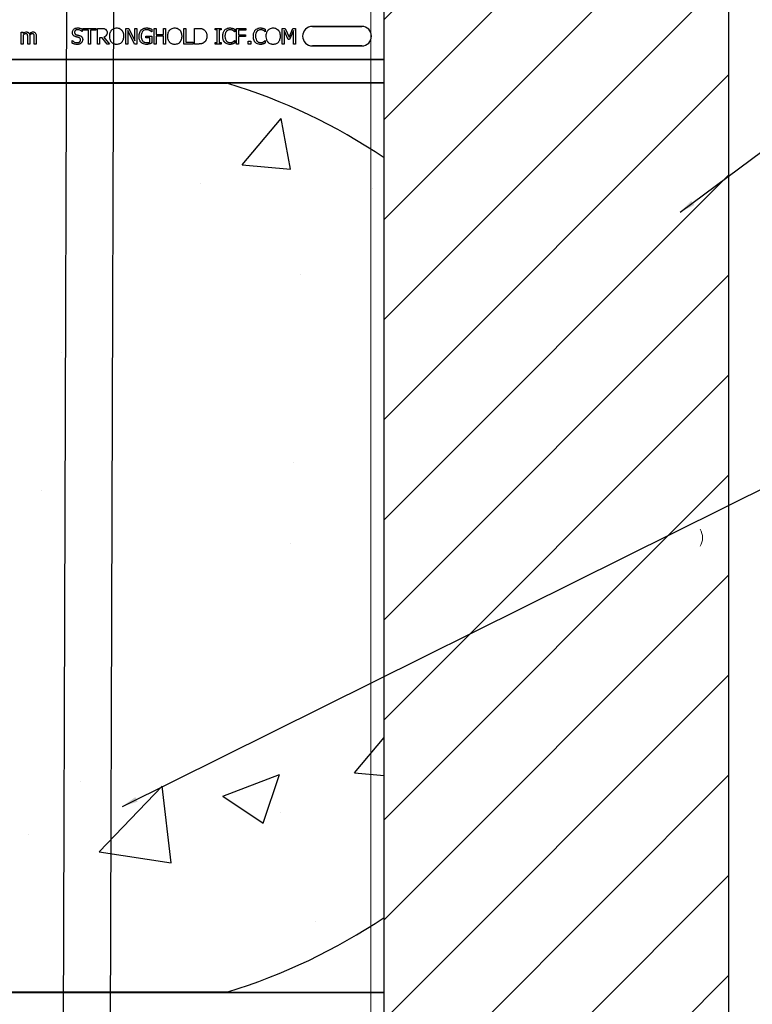
# Model space of a CAD drawing. Units: inches. Extents: x -16 to 183, y -8 to 105.
# Drawn here: x 36 to 41, y 38 to 46 of the extents above; entities that cross this region are included whole.
import ezdxf

# ---------------------------------------------------------------- set-up
doc = ezdxf.new("R2010")
doc.units = ezdxf.units.IN
doc.header["$MEASUREMENT"] = 0
doc.layers.add('FORM', color=7, linetype='Continuous')
doc.layers.add('Notes', color=7, linetype='Continuous')
doc.layers.add('Visible Edges(ANSI)', color=7, linetype='Continuous', lineweight=18)
doc.styles.add('Fox Blocks', font='arial.ttf', dxfattribs={"height": 0.09375})
doc.dimstyles.new('Fox Blocks', dxfattribs={"dimscale": 4, "dimtxt": 0.09375, "dimasz": 0.0625, "dimexe": 0.09375, "dimexo": 0.125, "dimgap": 0.03125, "dimtad": 1, "dimdec": 4, "dimzin": 3, "dimdsep": 46, "dimlunit": 4, "dimtxsty": 'Fox Blocks', "dimblk1": 'ARCHTICK', "dimblk2": 'ARCHTICK', "dimsah": 1, "dimcen": 0.125, "dimclrd": 256, "dimclre": 256, "dimclrt": 7, "dimazin": 0, "dimtfac": 1, "dimtdec": 4, "dimtix": 1, "dimtmove": 1, "dimatfit": 3, "dimfxl": 1, "dimtolj": 1, "dimtzin": 3, "dimarcsym": 0})

# ---------------------------------------------------------------- blocks, each defined once
blk = doc.blocks.new('_ARCHTICK')
at = {"color": 0, "linetype": 'ByBlock', "const_width": 0.15}
blk.add_lwpolyline([(-0.5, -0.5), (0.5, 0.5)], dxfattribs=at)
blk = doc.blocks.new('6infixed')
h = blk.add_hatch()
h.set_pattern_fill('ANSI31', color=256, scale=4.5112)
h.paths.add_polyline_path([(-11.0842, 3.6578), (-8.3342, 3.6578), (-8.3342, -11.6235), (-11.0842, -11.6235)])
h = blk.add_hatch()
h.set_pattern_fill('AR-CONC', color=256, scale=0.64445)
h.paths.add_polyline_path([(-17.0842, -0.3717), (-11.0842, -0.3717), (-11.0842, -7.6253), (-17.0842, -7.6253)])
for p, q in [((-11.0842, -11.9985), (-11.0842, 4.0015)), ((-8.3342, -11.9985), (-8.3342, 4.0015))]:
    blk.add_line(p, q)
at = {"color": 0}
for p, q in [((-13.9782, -0.0625), (-13.9782, 0.0309)), ((-13.9782, 0.0309), (-13.9624, 0.0309)), ((-13.9624, 0.0309), (-13.9624, 0.0211)), ((-13.9624, 0.0078), (-13.9624, -0.0625)), ((-13.4925, 0.0372), (-13.4937, 0.0372)), ((-13.4925, 0.0575), (-13.4925, 0.0372)), ((-13.4861, 0.0483), (-13.4861, 0.0625)), ((-13.4861, 0.0625), (-13.3817, 0.0625)), ((-13.4418, 0.0483), (-13.4861, 0.0483)), ((-13.4418, -0.0625), (-13.4418, 0.0483)), ((-13.426, 0.0483), (-13.426, -0.0625)), ((-13.3817, 0.0483), (-13.426, 0.0483)), ((-13.3817, 0.0625), (-13.3817, 0.0483)), ((-13.3706, -0.0625), (-13.3706, 0.0625)), ((-13.3706, 0.0625), (-13.3387, 0.0625)), ((-13.1444, -0.0625), (-13.1444, 0.0625)), ((-13.1444, 0.0625), (-13.1207, 0.0625)), ((-13.0746, -0.0625), (-13.1285, 0.0453)), ((-13.1285, 0.0453), (-13.1285, -0.0625)), ((-13.1207, 0.0625), (-13.0716, -0.0365)), ((-13.0716, 0.0625), (-13.0558, 0.0625)), ((-13.0716, -0.0365), (-13.0716, 0.0625)), ((-13.0558, 0.0625), (-13.0558, -0.0625)), ((-12.983, -0.0134), (-12.983, 0.0008)), ((-12.983, 0.0008), (-12.9371, 0.0008)), ((-12.9371, 0.0356), (-12.9385, 0.0356)), ((-12.9371, 0.0552), (-12.9371, 0.0356)), ((-12.9371, 0.0008), (-12.9371, -0.0547)), ((-12.9165, -0.0625), (-12.9165, 0.0625)), ((-12.9165, 0.0625), (-12.9007, 0.0625)), ((-12.9007, 0.0625), (-12.9007, 0.0134)), ((-12.9007, 0.0134), (-12.8421, 0.0134)), ((-12.8421, 0.0625), (-12.8263, 0.0625)), ((-12.8421, 0.0134), (-12.8421, 0.0625)), ((-12.8263, 0.0625), (-12.8263, -0.0625)), ((-12.6808, -0.0625), (-12.6808, 0.0625)), ((-12.6808, 0.0625), (-12.6649, 0.0625)), ((-12.6649, 0.0625), (-12.6649, -0.0483)), ((-12.5953, -0.0625), (-12.5953, 0.0625)), ((-12.5953, 0.0625), (-12.567, 0.0625)), ((-12.4308, 0.0498), (-12.4308, 0.0625)), ((-12.4308, 0.0625), (-12.3833, 0.0625)), ((-12.4149, 0.0498), (-12.4308, 0.0498)), ((-12.4149, -0.0498), (-12.4149, 0.0498)), ((-12.3833, 0.0498), (-12.3991, 0.0498)), ((-12.3991, 0.0498), (-12.3991, -0.0498)), ((-12.3833, 0.0625), (-12.3833, 0.0498)), ((-12.2757, 0.0356), (-12.277, 0.0356)), ((-12.2757, 0.0553), (-12.2757, 0.0356)), ((-12.2599, 0.0625), (-12.1855, 0.0625)), ((-12.2599, -0.0625), (-12.2599, 0.0625)), ((-12.1855, 0.0483), (-12.244, 0.0483)), ((-12.244, 0.0483), (-12.244, 0.0119)), ((-12.244, 0.0119), (-12.1887, 0.0119)), ((-12.1887, 0.0119), (-12.1887, -0.0024)), ((-12.1855, 0.0625), (-12.1855, 0.0483)), ((-12.032, 0.0356), (-12.0334, 0.0356)), ((-12.032, 0.0553), (-12.032, 0.0356)), ((-11.8959, -0.0625), (-11.8959, 0.0625)), ((-11.8959, 0.0625), (-11.8731, 0.0625)), ((-11.8481, -0.0277), (-11.8801, 0.0453)), ((-11.8801, 0.0453), (-11.8801, -0.0625)), ((-11.8731, 0.0625), (-11.8421, -0.0068)), ((-11.8421, -0.0068), (-11.8122, 0.0625)), ((-11.8058, 0.0453), (-11.8381, -0.0277)), ((-11.8122, 0.0625), (-11.7899, 0.0625)), ((-11.8058, -0.0625), (-11.8058, 0.0453)), ((-11.7899, 0.0625), (-11.7899, -0.0625)), ((-11.6561, 0.0779), (-11.2624, 0.0779)), ((-11.2624, 0.0779), (-11.6561, 0.0779)), ((-11.6561, 0.0779), (-11.2624, 0.0779)), ((-13.9624, -0.0625), (-13.9782, -0.0625)), ((-13.926, -0.0625), (-13.926, -0.0076)), ((-13.9102, -0.0625), (-13.926, -0.0625)), ((-13.9102, -0.0005), (-13.9102, -0.0625)), ((-13.8738, -0.0625), (-13.8738, -0.0076)), ((-13.858, -0.0625), (-13.8738, -0.0625)), ((-13.858, -0.0007), (-13.858, -0.0625)), ((-13.5716, -0.0561), (-13.5716, -0.0356)), ((-13.5716, -0.0356), (-13.5704, -0.0356)), ((-13.426, -0.0625), (-13.4418, -0.0625)), ((-13.3548, -0.0625), (-13.3706, -0.0625)), ((-13.3322, -0.0134), (-13.3548, -0.0134)), ((-13.3548, -0.0134), (-13.3548, -0.0625)), ((-13.2928, -0.0625), (-13.3322, -0.0134)), ((-13.3185, -0.0088), (-13.2741, -0.0625)), ((-13.2741, -0.0625), (-13.2928, -0.0625)), ((-13.1285, -0.0625), (-13.1444, -0.0625)), ((-13.0558, -0.0625), (-13.0746, -0.0625)), ((-12.9529, -0.0134), (-12.983, -0.0134)), ((-12.9529, -0.0472), (-12.9529, -0.0134)), ((-12.9007, -0.0625), (-12.9165, -0.0625)), ((-12.8421, -0.0008), (-12.9007, -0.0008)), ((-12.9007, -0.0008), (-12.9007, -0.0625)), ((-12.8421, -0.0625), (-12.8421, -0.0008)), ((-12.8263, -0.0625), (-12.8421, -0.0625)), ((-12.608, -0.0625), (-12.6808, -0.0625)), ((-12.6649, -0.0483), (-12.608, -0.0483)), ((-12.608, -0.0483), (-12.608, -0.0625)), ((-12.5667, -0.0625), (-12.5953, -0.0625)), ((-12.4308, -0.0625), (-12.4308, -0.0498)), ((-12.4308, -0.0498), (-12.4149, -0.0498)), ((-12.3833, -0.0625), (-12.4308, -0.0625)), ((-12.3991, -0.0498), (-12.3833, -0.0498)), ((-12.3833, -0.0498), (-12.3833, -0.0625)), ((-12.277, -0.0356), (-12.2757, -0.0356)), ((-12.2757, -0.0356), (-12.2757, -0.0551)), ((-12.244, -0.0625), (-12.2599, -0.0625)), ((-12.1887, -0.0024), (-12.244, -0.0024)), ((-12.244, -0.0024), (-12.244, -0.0625)), ((-12.1681, -0.0388), (-12.1475, -0.0388)), ((-12.1681, -0.0625), (-12.1681, -0.0388)), ((-12.1475, -0.0625), (-12.1681, -0.0625)), ((-12.1475, -0.0388), (-12.1475, -0.0625)), ((-12.0333, -0.0356), (-12.032, -0.0356)), ((-12.032, -0.0356), (-12.032, -0.0551)), ((-11.8801, -0.0625), (-11.8959, -0.0625)), ((-11.8381, -0.0277), (-11.8481, -0.0277)), ((-11.7899, -0.0625), (-11.8058, -0.0625)), ((-11.2624, -0.0779), (-11.6561, -0.0779)), ((-11.6561, -0.0779), (-11.2624, -0.0779)), ((-11.2624, -0.0779), (-11.6561, -0.0779)), ((-17.0842, -0.1848), (-11.0842, -0.1848)), ((-11.0842, -0.1848), (-17.0842, -0.1848)), ((-12.3389, -0.372), (-15.8296, -0.372)), ((-15.8296, -0.372), (-12.3389, -0.372)), ((-15.8296, -0.375), (-12.3389, -0.375)), ((-15.8296, -0.375), (-12.3389, -0.375)), ((-11.0842, -0.3717), (-12.2892, -0.3717)), ((-12.2892, -0.3717), (-11.0842, -0.3717)), ((-15.8296, -7.619), (-12.3389, -7.619)), ((-15.8296, -7.619), (-12.3389, -7.619)), ((-12.3389, -7.622), (-15.8296, -7.622)), ((-15.8296, -7.622), (-12.3389, -7.622)), ((-11.0842, -7.6222), (-12.2892, -7.6222)), ((-12.2892, -7.6222), (-11.0842, -7.6222))]:
    blk.add_line(p, q, dxfattribs=at)
for points in [[(-13.9624, 0.0211, -0.007397), (-13.9598, 0.0236, -0.044595), (-13.9519, 0.0297, -0.133867), (-13.939, 0.0339, -0.004974), (-13.9372, 0.034)], [(-13.9413, 0.0198, 0.010063), (-13.9429, 0.0197, 0.050579), (-13.9456, 0.0192, 0.065062), (-13.9509, 0.017, 0.056262), (-13.9602, 0.01, 0.004206), (-13.9613, 0.0089, 0.002337), (-13.9624, 0.0078)], [(-13.9285, 0.0132, 0.005799), (-13.929, 0.014, 0.148891), (-13.9332, 0.0181, 0.06716), (-13.9363, 0.0193, 0.025119), (-13.938, 0.0196, 0.017363), (-13.9394, 0.0197, 0.006621), (-13.9404, 0.0198, 0.003677), (-13.9413, 0.0198)], [(-13.9372, 0.034, -0.005241), (-13.9353, 0.034, -0.056097), (-13.9295, 0.0331, -0.1018), (-13.9208, 0.0289, -0.066942), (-13.9171, 0.0251, -0.055431), (-13.9143, 0.0206, -0.009078), (-13.9135, 0.0188, -0.002267), (-13.9132, 0.0179)], [(-13.926, -0.0076, 0.002458), (-13.9261, -0.0037, 0.003931), (-13.9261, -0.0011, 0.018073), (-13.9265, 0.0049, 0.01017), (-13.9269, 0.0075, 0.060465), (-13.928, 0.0119, 0.006407), (-13.9285, 0.0132)], [(-13.9132, 0.0179, -0.006963), (-13.9103, 0.021, -0.031185), (-13.9041, 0.0266, -0.03702), (-13.899, 0.0302, -0.09764), (-13.8892, 0.0337, -0.020104), (-13.8871, 0.0339, -0.006693), (-13.885, 0.034)], [(-13.8891, 0.0198, 0.010401), (-13.8907, 0.0197, 0.042692), (-13.893, 0.0193, 0.009528), (-13.8938, 0.0191, 0.05127), (-13.8982, 0.0173, 0.01872), (-13.9002, 0.0161, 0.030414), (-13.9053, 0.0124, 0.018502), (-13.9083, 0.0098, 0.005142), (-13.9105, 0.0076)], [(-13.9105, 0.0076, -0.00309), (-13.9104, 0.0055, -0.001146), (-13.9103, 0.003, -0.004417), (-13.9102, 0.002, -0.004855), (-13.9102, 0.001, -0.003033), (-13.9102, -0.0005)], [(-13.8763, 0.0132, 0.00747), (-13.8768, 0.014, 0.062009), (-13.8782, 0.0159, 0.044993), (-13.8796, 0.0173, 0.08838), (-13.8832, 0.0191, 0.028435), (-13.8848, 0.0194, 0.025479), (-13.8867, 0.0197, 0.008765), (-13.8877, 0.0197, 0.005474), (-13.8891, 0.0198)], [(-13.885, 0.034, -0.006724), (-13.883, 0.0339, -0.066473), (-13.8757, 0.0326, -0.064442), (-13.8702, 0.0301, -0.038129), (-13.8681, 0.0284, -0.014423), (-13.8671, 0.0275, -0.009225), (-13.8657, 0.026)], [(-13.8738, -0.0076, 0.002458), (-13.8739, -0.0037, 0.003931), (-13.8739, -0.0011, 0.018073), (-13.8743, 0.0049, 0.01017), (-13.8747, 0.0075, 0.060465), (-13.8758, 0.0119, 0.006407), (-13.8763, 0.0132)], [(-13.8657, 0.026, -0.010252), (-13.8643, 0.0243, -0.035098), (-13.8627, 0.0217, -0.062648), (-13.8594, 0.0134, -0.026689), (-13.8586, 0.0091, -0.02747), (-13.858, 0.0029, -0.004073), (-13.858, 0.0011, -0.002262), (-13.858, -0.0007)], [(-13.57, 0.0294, -0.010512), (-13.5699, 0.0323, -0.183838), (-13.5602, 0.0536, -0.140563), (-13.5412, 0.0643, -0.046114), (-13.5327, 0.0655, -0.008345), (-13.5289, 0.0657)], [(-13.562, 0.0065, -0.004651), (-13.563, 0.0077, -0.038109), (-13.5653, 0.0108, -0.060477), (-13.5684, 0.0179, -0.025651), (-13.5692, 0.0209, -0.02291), (-13.5698, 0.0247, -0.016397), (-13.5699, 0.0271, -0.006346), (-13.57, 0.0294)], [(-13.5418, -0.0047, -0.005726), (-13.5446, -0.0039, -0.038673), (-13.5521, -0.0009, -0.059303), (-13.5589, 0.0034, -0.025343), (-13.561, 0.0054, -0.00596), (-13.562, 0.0065)], [(-13.5275, 0.0514, 0.008887), (-13.5298, 0.0514, 0.018545), (-13.532, 0.0512, 0.012154), (-13.5342, 0.0509, 0.02886), (-13.537, 0.0502, 0.016569), (-13.5391, 0.0496, 0.03203), (-13.5417, 0.0484, 0.075528), (-13.5472, 0.0445, 0.049057), (-13.5497, 0.0415, 0.035368), (-13.5508, 0.0395, 0.024519), (-13.5515, 0.038, 0.028577), (-13.552, 0.0364, 0.015132), (-13.5523, 0.0347, 0.036438), (-13.5526, 0.0325, 0.008963), (-13.5526, 0.0313)], [(-13.5526, 0.0313, 0.004562), (-13.5525, 0.0296, 0.023963), (-13.5523, 0.0271, 0.098857), (-13.5499, 0.0202, 0.071672), (-13.5472, 0.0169, 0.091224), (-13.5407, 0.0127, 0.010898), (-13.5395, 0.0122, 0.007581), (-13.5379, 0.0116, 0.001894), (-13.5371, 0.0114)], [(-13.5371, 0.0114, 0.000239), (-13.5324, 0.0101, 0.004744), (-13.5292, 0.0093, 0.000976), (-13.5214, 0.0073, -0.004026), (-13.5182, 0.0065, -0.00334), (-13.5151, 0.0057, -0.00549), (-13.512, 0.0047)], [(-13.5289, 0.0657, -0.005375), (-13.5253, 0.0656, -0.020304), (-13.5195, 0.0652, -0.016399), (-13.5136, 0.0644, -0.025934), (-13.5056, 0.0625, -0.01787), (-13.5, 0.0607, -0.023467), (-13.4946, 0.0585, -0.004507), (-13.4925, 0.0575)], [(-13.4937, 0.0372, 0.005092), (-13.4954, 0.0388, 0.031658), (-13.4991, 0.0417, 0.051906), (-13.5103, 0.048, 0.075708), (-13.5228, 0.0512, 0.011665), (-13.5251, 0.0513, 0.006474), (-13.5275, 0.0514)], [(-13.512, 0.0047, -0.006366), (-13.5094, 0.0038, -0.057747), (-13.5009, -0.0004, -0.055186), (-13.4957, -0.0047, -0.069627), (-13.4914, -0.0108, -0.027606), (-13.49, -0.0139, -0.064705), (-13.488, -0.0225, -0.021319), (-13.4878, -0.0259, -0.004393), (-13.4877, -0.0273)], [(-13.3387, 0.0625, -0.003306), (-13.3346, 0.0625, -0.022323), (-13.3244, 0.0618, -0.011875), (-13.3213, 0.0614, -0.037567), (-13.3164, 0.0602, -0.042641), (-13.3107, 0.0579, -0.008774), (-13.3098, 0.0574, -0.010055), (-13.308, 0.0563, -0.002511), (-13.3072, 0.0558)], [(-13.2931, 0.0283, -0.008543), (-13.2932, 0.0253, -0.055634), (-13.2948, 0.0157, -0.045112), (-13.2972, 0.0094, -0.126437), (-13.3098, -0.0043, -0.041995), (-13.3157, -0.0076, -0.008395), (-13.3185, -0.0088)], [(-13.3072, 0.0558, -0.005133), (-13.3055, 0.0546, -0.134924), (-13.2956, 0.0421, -0.05154), (-13.2938, 0.0363, -0.028659), (-13.2933, 0.0323, -0.008686), (-13.2932, 0.0303, -0.004823), (-13.2931, 0.0283)], [(-13.2725, 0, -0.004957), (-13.2724, 0.0048, -0.043441), (-13.2705, 0.0209, -0.045005), (-13.2666, 0.0333, -0.045274), (-13.2613, 0.0433, -0.016686), (-13.2595, 0.046, -0.005359), (-13.2575, 0.0486)], [(-13.2575, 0.0486, -0.004598), (-13.2555, 0.0506, -0.056294), (-13.248, 0.057, -0.059489), (-13.238, 0.0621, -0.076793), (-13.2214, 0.0655, -0.007677), (-13.2172, 0.0657)], [(-13.2172, 0.0657, -0.007848), (-13.213, 0.0655, -0.07115), (-13.1977, 0.0626, -0.086641), (-13.1824, 0.054, -0.022012), (-13.1798, 0.0516, -0.009679), (-13.1778, 0.0496, -0.002418), (-13.1768, 0.0486)], [(-13.1768, 0.0486, -0.005322), (-13.1748, 0.046, -0.041835), (-13.1704, 0.0392, -0.025758), (-13.1677, 0.0333, -0.054773), (-13.1632, 0.0177, -0.035133), (-13.1619, 0.0048, -0.004985), (-13.1618, 0)], [(-13.0384, 0.0002, -0.005611), (-13.0382, 0.0051, -0.050184), (-13.036, 0.0212, -0.066315), (-13.0295, 0.0378, -0.047873), (-13.024, 0.0459, -0.004907), (-13.0219, 0.0483)], [(-13.022, -0.0492, -0.006232), (-13.0242, -0.0467, -0.038347), (-13.0281, -0.0413, -0.033337), (-13.032, -0.0339, -0.032227), (-13.0349, -0.0261, -0.032048), (-13.0371, -0.0164, -0.032058), (-13.0382, -0.0048, -0.005094), (-13.0384, 0.0002)], [(-13.0219, 0.0483, -0.005354), (-13.0197, 0.0505, -0.036095), (-13.0151, 0.0544, -0.069141), (-13.0019, 0.0615, -0.043758), (-12.9918, 0.0644, -0.036679), (-12.9828, 0.0655, -0.007704), (-12.9783, 0.0657)], [(-12.9803, 0.0514, 0.010439), (-12.9837, 0.0513, 0.187951), (-13.0071, 0.0406, 0.101184), (-13.0168, 0.0253, 0.042138), (-13.0194, 0.0166, 0.042114), (-13.0208, 0.0053, 0.006738), (-13.0209, 0.0007)], [(-13.0209, 0.0007, 0.004001), (-13.0209, -0.0031, 0.028241), (-13.0201, -0.0121, 0.027917), (-13.0186, -0.0197, 0.067683), (-13.0131, -0.0327, 0.028366), (-13.011, -0.0359, 0.006077), (-13.0094, -0.0379)], [(-12.9544, 0.0458, 0.007186), (-12.9567, 0.0468, 0.022901), (-12.9606, 0.0482, 0.006024), (-12.9622, 0.0487, 0.013031), (-12.9663, 0.0498, 0.053278), (-12.9778, 0.0514, 0.004123), (-12.9803, 0.0514)], [(-12.9783, 0.0657, -0.00304), (-12.9753, 0.0656, -0.027721), (-12.968, 0.065, -0.030941), (-12.9578, 0.0631, -0.002791), (-12.9549, 0.0623)], [(-12.9549, 0.0623, -0.002729), (-12.9526, 0.0616, -0.018159), (-12.9481, 0.06, -0.004006), (-12.9459, 0.059, -0.002602), (-12.9415, 0.0572, -0.00844), (-12.9382, 0.0557, -0.001989), (-12.9371, 0.0552)], [(-12.9385, 0.0356, 0.004975), (-12.9413, 0.0379, 0.019257), (-12.9456, 0.041, 0.025304), (-12.9486, 0.0429, 0.011211), (-12.9512, 0.0442, 0.005305), (-12.9534, 0.0453, 0.001328), (-12.9544, 0.0458)], [(-12.8089, 0, -0.004957), (-12.8088, 0.0048, -0.043441), (-12.8069, 0.0209, -0.045005), (-12.803, 0.0333, -0.045274), (-12.7977, 0.0433, -0.016686), (-12.7959, 0.046, -0.005359), (-12.7939, 0.0486)], [(-12.7939, 0.0486, -0.004598), (-12.7919, 0.0506, -0.056294), (-12.7844, 0.057, -0.059489), (-12.7744, 0.0621, -0.076793), (-12.7578, 0.0655, -0.007677), (-12.7536, 0.0657)], [(-12.7536, 0.0657, -0.007848), (-12.7494, 0.0655, -0.07115), (-12.7341, 0.0626, -0.086641), (-12.7188, 0.054, -0.022012), (-12.7162, 0.0516, -0.009679), (-12.7142, 0.0496, -0.002418), (-12.7132, 0.0486)], [(-12.7132, 0.0486, -0.005322), (-12.7112, 0.046, -0.041835), (-12.7068, 0.0392, -0.025758), (-12.7041, 0.0333, -0.054773), (-12.6996, 0.0177, -0.035133), (-12.6983, 0.0048, -0.004985), (-12.6982, 0)], [(-12.567, 0.0625, -0.005532), (-12.5612, 0.0624, -0.007952), (-12.5554, 0.0622, -0.017826), (-12.5468, 0.0613, -0.049294), (-12.5341, 0.0582, -0.020314), (-12.5288, 0.0561, -0.027998), (-12.5249, 0.0541, -0.007282), (-12.5225, 0.0526)], [(-12.5225, 0.0526, -0.009625), (-12.5193, 0.0504, -0.112346), (-12.5042, 0.0322, -0.039589), (-12.5009, 0.0243, -0.031478), (-12.4989, 0.0169, -0.024396), (-12.4977, 0.0094, -0.011153), (-12.4974, 0.0056, -0.011915), (-12.4972, 0.0018, -0.003068), (-12.4972, -0.0001)], [(-12.3706, -0.0001, -0.004826), (-12.3705, 0.0047, -0.047512), (-12.3685, 0.0208, -0.097015), (-12.359, 0.0431, -0.015341), (-12.357, 0.0457, -0.004884), (-12.355, 0.0482)], [(-12.355, 0.0482, -0.004586), (-12.353, 0.0503, -0.040458), (-12.3477, 0.055, -0.086661), (-12.3326, 0.0629, -0.064767), (-12.3186, 0.0655, -0.008229), (-12.3143, 0.0657)], [(-12.3421, 0.0382, 0.010295), (-12.344, 0.0357, 0.026635), (-12.3457, 0.033, 0.012276), (-12.3468, 0.0307, 0.016746), (-12.3484, 0.0272, 0.019825), (-12.3497, 0.0237, 0.043352), (-12.3523, 0.0125, 0.019409), (-12.353, 0.0061, 0.008437), (-12.3532, 0.0036, 0.005275), (-12.3532, -0.0002)], [(-12.3145, 0.0514, 0.004754), (-12.3164, 0.0514, 0.041798), (-12.3213, 0.0508, 0.086164), (-12.3328, 0.0464, 0.019879), (-12.3349, 0.045, 0.022107), (-12.338, 0.0425, 0.025703), (-12.3401, 0.0405, 0.008878), (-12.3414, 0.039, 0.002217), (-12.3421, 0.0382)], [(-12.291, 0.0457, 0.004819), (-12.2938, 0.047, 0.009653), (-12.2959, 0.0479, 0.040725), (-12.3039, 0.0504, 0.032643), (-12.3091, 0.0512, 0.015113), (-12.3122, 0.0514, 0.004141), (-12.3145, 0.0514)], [(-12.3143, 0.0657, -0.003065), (-12.3115, 0.0656, -0.028786), (-12.3046, 0.0651, -0.014932), (-12.2991, 0.0641, -0.016047), (-12.295, 0.0632, -0.003314), (-12.2923, 0.0625)], [(-12.2923, 0.0625, -0.002785), (-12.2902, 0.0617, -0.018395), (-12.2859, 0.0602, -0.012149), (-12.2808, 0.0578, -0.005906), (-12.2787, 0.0568, -0.003839), (-12.2757, 0.0553)], [(-12.277, 0.0356, 0.002334), (-12.2795, 0.0377, 0.004216), (-12.282, 0.0398, 0.037661), (-12.2882, 0.0441, 0.00492), (-12.2901, 0.0452, 0.001229), (-12.291, 0.0457)], [(-12.127, -0.0001, -0.004826), (-12.1268, 0.0047, -0.047512), (-12.1249, 0.0208, -0.097015), (-12.1153, 0.0431, -0.015341), (-12.1134, 0.0457, -0.004884), (-12.1113, 0.0482)], [(-12.1113, 0.0482, -0.004586), (-12.1094, 0.0503, -0.040458), (-12.1041, 0.055, -0.086661), (-12.0889, 0.0629, -0.064767), (-12.0749, 0.0655, -0.008229), (-12.0707, 0.0657)], [(-12.0984, 0.0382, 0.010295), (-12.1003, 0.0357, 0.026635), (-12.102, 0.033, 0.012276), (-12.1032, 0.0307, 0.016746), (-12.1048, 0.0272, 0.019825), (-12.1061, 0.0237, 0.043352), (-12.1087, 0.0125, 0.019409), (-12.1094, 0.0061, 0.008437), (-12.1095, 0.0036, 0.005275), (-12.1096, -0.0002)], [(-12.0708, 0.0514, 0.004754), (-12.0728, 0.0514, 0.041798), (-12.0777, 0.0508, 0.086164), (-12.0892, 0.0464, 0.019879), (-12.0912, 0.045, 0.022107), (-12.0943, 0.0425, 0.025703), (-12.0964, 0.0405, 0.008878), (-12.0978, 0.039, 0.002217), (-12.0984, 0.0382)], [(-12.0474, 0.0457, 0.004819), (-12.0501, 0.047, 0.009653), (-12.0522, 0.0479, 0.040725), (-12.0602, 0.0504, 0.032643), (-12.0655, 0.0512, 0.015113), (-12.0685, 0.0514, 0.004141), (-12.0708, 0.0514)], [(-12.0707, 0.0657, -0.003065), (-12.0679, 0.0656, -0.028786), (-12.0609, 0.0651, -0.014932), (-12.0554, 0.0641, -0.016047), (-12.0514, 0.0632, -0.003314), (-12.0487, 0.0625)], [(-12.0487, 0.0625, -0.002785), (-12.0465, 0.0617, -0.018395), (-12.0423, 0.0602, -0.012149), (-12.0371, 0.0578, -0.005906), (-12.035, 0.0568, -0.003839), (-12.032, 0.0553)], [(-12.0334, 0.0356, 0.002334), (-12.0358, 0.0377, 0.004216), (-12.0383, 0.0398, 0.037661), (-12.0446, 0.0441, 0.00492), (-12.0464, 0.0452, 0.001229), (-12.0474, 0.0457)], [(-12.0241, 0, -0.004957), (-12.024, 0.0048, -0.043441), (-12.0221, 0.0209, -0.045005), (-12.0182, 0.0333, -0.045274), (-12.0129, 0.0433, -0.016686), (-12.011, 0.046, -0.005359), (-12.0091, 0.0486)], [(-12.0091, 0.0486, -0.004598), (-12.0071, 0.0506, -0.056294), (-11.9996, 0.057, -0.059489), (-11.9895, 0.0621, -0.076793), (-11.973, 0.0655, -0.007677), (-11.9688, 0.0657)], [(-11.9688, 0.0657, -0.007848), (-11.9645, 0.0655, -0.07115), (-11.9493, 0.0626, -0.086641), (-11.934, 0.054, -0.022012), (-11.9313, 0.0516, -0.009679), (-11.9294, 0.0496, -0.002418), (-11.9284, 0.0486)], [(-11.9284, 0.0486, -0.005322), (-11.9264, 0.046, -0.041835), (-11.922, 0.0392, -0.025758), (-11.9192, 0.0333, -0.054773), (-11.9148, 0.0177, -0.035133), (-11.9135, 0.0048, -0.004985), (-11.9134, 0)], [(-13.5311, -0.0657, -0.004001), (-13.535, -0.0656, -0.033866), (-13.5468, -0.0645, -0.026829), (-13.5532, -0.0631, -0.014709), (-13.5582, -0.0615, -0.015605), (-13.5656, -0.0588, -0.011664), (-13.5692, -0.0572, -0.004061), (-13.5716, -0.0561)], [(-13.5704, -0.0356, 0.008582), (-13.5674, -0.0382, 0.032728), (-13.5622, -0.0421, 0.098811), (-13.5403, -0.0507, 0.034454), (-13.5351, -0.0513, 0.005359), (-13.5325, -0.0514)], [(-13.5197, -0.0105, 0.004027), (-13.5238, -0.0093, 0.00858), (-13.528, -0.0082, 0.00317), (-13.5308, -0.0076, -0.006744), (-13.5335, -0.0069, 0.001907), (-13.5391, -0.0055, -0.001767), (-13.5418, -0.0047)], [(-13.5325, -0.0514, 0.005226), (-13.53, -0.0514, 0.03672), (-13.5233, -0.0506, 0.070298), (-13.5158, -0.0481, 0.071875), (-13.5113, -0.0449, 0.036419), (-13.5092, -0.0427, 0.059291), (-13.507, -0.039, 0.066951), (-13.5055, -0.0343, 0.038561), (-13.5052, -0.0313, 0.007402), (-13.5051, -0.0301)], [(-13.4989, -0.0542, -0.004763), (-13.5005, -0.0556, -0.031324), (-13.504, -0.0583, -0.035476), (-13.5097, -0.0616, -0.045997), (-13.5159, -0.0639, -0.04178), (-13.5234, -0.0653, -0.013797), (-13.5267, -0.0655, -0.005353), (-13.5289, -0.0656, -0.002973), (-13.5311, -0.0657)], [(-13.5051, -0.0301, 0.004154), (-13.5052, -0.0284, 0.016474), (-13.5054, -0.0263, 0.092503), (-13.5074, -0.0196, 0.119463), (-13.5123, -0.0141, 0.066529), (-13.5174, -0.0113, 0.008936), (-13.5189, -0.0108, 0.002231), (-13.5197, -0.0105)], [(-13.4877, -0.0273, -0.004511), (-13.4878, -0.0291, -0.031565), (-13.4881, -0.0329, -0.031885), (-13.4894, -0.0383, -0.046012), (-13.4922, -0.0452, -0.053196), (-13.4963, -0.0514, -0.014811), (-13.4976, -0.0528, -0.004666), (-13.4989, -0.0542)], [(-13.2576, -0.0485, -0.009309), (-13.2601, -0.0453, -0.025422), (-13.2623, -0.042, -0.014047), (-13.2639, -0.0391, -0.050552), (-13.2689, -0.0272, -0.060337), (-13.2723, -0.0065, -0.00572), (-13.2725, -0.0033, -0.003177), (-13.2725, 0)], [(-13.2172, -0.0657, -0.007889), (-13.2214, -0.0655, -0.031936), (-13.2285, -0.0647, -0.024104), (-13.234, -0.0635, -0.065992), (-13.2457, -0.0585, -0.071031), (-13.2556, -0.0506, -0.004814), (-13.2576, -0.0485)], [(-13.1768, -0.0485, -0.004346), (-13.1788, -0.0506, -0.063525), (-13.1875, -0.0577, -0.067707), (-13.199, -0.063, -0.06289), (-13.213, -0.0655, -0.007361), (-13.2172, -0.0657)], [(-13.1618, 0, -0.004889), (-13.1619, -0.0049, -0.044558), (-13.1639, -0.0209, -0.043081), (-13.1677, -0.0333, -0.051267), (-13.1729, -0.0433, -0.017233), (-13.1748, -0.0459, -0.005537), (-13.1768, -0.0485)], [(-12.9787, -0.0657, -0.006931), (-12.9832, -0.0655, -0.072116), (-13.0021, -0.0619, -0.089137), (-13.0177, -0.0532, -0.016499), (-13.0199, -0.0513, -0.005198), (-13.022, -0.0492)], [(-13.0094, -0.0379, 0.004756), (-13.008, -0.0395, 0.041641), (-13.004, -0.0432, 0.083434), (-12.9938, -0.049, 0.07384), (-12.9822, -0.0513, 0.007835), (-12.979, -0.0514)], [(-12.979, -0.0514, 0.002308), (-12.9757, -0.0513, 0.035182), (-12.9633, -0.0501, 0.023287), (-12.9584, -0.0491, 0.007823), (-12.9568, -0.0486, 0.020352), (-12.9545, -0.0478, 0.004675), (-12.9529, -0.0472)], [(-12.9556, -0.0619, -0.00414), (-12.9577, -0.0625, -0.009007), (-12.9598, -0.0631, 0.00051), (-12.9627, -0.0639, -0.005777), (-12.9641, -0.0642, -0.007137), (-12.9656, -0.0645, -0.006047), (-12.9677, -0.0649, -0.009218), (-12.9692, -0.0651, -0.009887), (-12.9707, -0.0653, -0.004795), (-12.9729, -0.0655, -0.007664), (-12.9751, -0.0656, -0.009421), (-12.9773, -0.0657, -0.002861), (-12.9787, -0.0657)], [(-12.9371, -0.0547, -0.005276), (-12.9416, -0.0567, -0.002018), (-12.9451, -0.0582, -0.004241), (-12.9474, -0.0591, -0.019109), (-12.9532, -0.0612, -0.00221), (-12.9556, -0.0619)], [(-12.794, -0.0485, -0.009309), (-12.7965, -0.0453, -0.025422), (-12.7987, -0.042, -0.014047), (-12.8003, -0.0391, -0.050552), (-12.8053, -0.0272, -0.060337), (-12.8087, -0.0065, -0.00572), (-12.8089, -0.0033, -0.003177), (-12.8089, 0)], [(-12.7536, -0.0657, -0.007889), (-12.7578, -0.0655, -0.031936), (-12.7649, -0.0647, -0.024104), (-12.7704, -0.0635, -0.065992), (-12.7821, -0.0585, -0.071031), (-12.792, -0.0506, -0.004814), (-12.794, -0.0485)], [(-12.7132, -0.0485, -0.004346), (-12.7152, -0.0506, -0.063525), (-12.7239, -0.0577, -0.067707), (-12.7354, -0.063, -0.06289), (-12.7493, -0.0655, -0.007361), (-12.7536, -0.0657)], [(-12.6982, 0, -0.004889), (-12.6983, -0.0049, -0.044558), (-12.7002, -0.0209, -0.043081), (-12.704, -0.0333, -0.051267), (-12.7093, -0.0433, -0.017233), (-12.7112, -0.0459, -0.005537), (-12.7132, -0.0485)], [(-12.5226, -0.0525, -0.009757), (-12.5263, -0.0547, -0.02697), (-12.5315, -0.0572, -0.024326), (-12.5368, -0.0592, -0.033997), (-12.5438, -0.0609, -0.00907), (-12.5466, -0.0613, -0.024758), (-12.5581, -0.0623, -0.011272), (-12.5667, -0.0625)], [(-12.4972, -0.0001, -0.006939), (-12.4973, -0.0039, -0.068085), (-12.5006, -0.0225, -0.037062), (-12.5042, -0.0313, -0.022117), (-12.5075, -0.037, -0.014614), (-12.5091, -0.0394, -0.08418), (-12.5211, -0.0514, -0.004423), (-12.5226, -0.0525)], [(-12.3549, -0.0491, -0.009343), (-12.3575, -0.0459, -0.03414), (-12.3608, -0.0412, -0.056435), (-12.3668, -0.0277, -0.035304), (-12.3691, -0.0181, -0.019464), (-12.3702, -0.01, -0.014753), (-12.3705, -0.0051, -0.005636), (-12.3706, -0.0001)], [(-12.3146, -0.0657, -0.007151), (-12.3188, -0.0655, -0.079838), (-12.3366, -0.0617, -0.08843), (-12.3509, -0.053, -0.013326), (-12.353, -0.0511, -0.004434), (-12.3549, -0.0491)], [(-12.3532, -0.0002, 0.004191), (-12.3531, -0.0041, 0.037514), (-12.352, -0.0155, 0.090432), (-12.345, -0.034, 0.02291), (-12.3432, -0.0367, 0.006024), (-12.3417, -0.0387)], [(-12.3417, -0.0387, 0.004378), (-12.3404, -0.0401, 0.04002), (-12.3369, -0.0435, 0.025063), (-12.3338, -0.0458, 0.054844), (-12.3277, -0.0489, 0.030579), (-12.3231, -0.0504, 0.045738), (-12.3174, -0.0513, 0.008056), (-12.3154, -0.0514, 0.002013), (-12.3145, -0.0514)], [(-12.2923, -0.0621, -0.004773), (-12.2964, -0.0633, -0.013048), (-12.3005, -0.0644, -0.017851), (-12.304, -0.065, -0.01347), (-12.3061, -0.0653, -0.005678), (-12.3075, -0.0654, -0.018359), (-12.3132, -0.0657, -0.002144), (-12.3146, -0.0657)], [(-12.3145, -0.0514, 0.005148), (-12.3121, -0.0514, 0.070614), (-12.2989, -0.0491, 0.023454), (-12.2937, -0.0471, 0.016471), (-12.2916, -0.0461, 0.005815), (-12.2902, -0.0454)], [(-12.2757, -0.0551, 0.003082), (-12.2798, -0.057, -0.005251), (-12.2844, -0.0592, -0.015502), (-12.2865, -0.06, -0.005818), (-12.2891, -0.061, -0.005533), (-12.2902, -0.0614, -0.005144), (-12.2923, -0.0621)], [(-12.2902, -0.0454, 0.002443), (-12.2884, -0.0443, 0.01284), (-12.2858, -0.0427, 0.021607), (-12.2824, -0.0403, 0.005114), (-12.2796, -0.038, 0.011432), (-12.2785, -0.037, 0.003137), (-12.277, -0.0356)], [(-12.1113, -0.0491, -0.009343), (-12.1139, -0.0459, -0.03414), (-12.1171, -0.0412, -0.056435), (-12.1231, -0.0277, -0.035304), (-12.1255, -0.0181, -0.019464), (-12.1265, -0.01, -0.014753), (-12.1269, -0.0051, -0.005636), (-12.127, -0.0001)], [(-12.0709, -0.0657, -0.007151), (-12.0751, -0.0655, -0.079838), (-12.0929, -0.0617, -0.08843), (-12.1073, -0.053, -0.013326), (-12.1093, -0.0511, -0.004434), (-12.1113, -0.0491)], [(-12.1096, -0.0002, 0.004191), (-12.1095, -0.0041, 0.037514), (-12.1083, -0.0155, 0.090432), (-12.1013, -0.034, 0.02291), (-12.0995, -0.0367, 0.006024), (-12.098, -0.0387)], [(-12.098, -0.0387, 0.004378), (-12.0967, -0.0401, 0.04002), (-12.0932, -0.0435, 0.025063), (-12.0901, -0.0458, 0.054844), (-12.0841, -0.0489, 0.030579), (-12.0794, -0.0504, 0.045738), (-12.0737, -0.0513, 0.008056), (-12.0718, -0.0514, 0.002013), (-12.0708, -0.0514)], [(-12.0487, -0.0621, -0.004773), (-12.0527, -0.0633, -0.013048), (-12.0568, -0.0644, -0.017851), (-12.0603, -0.065, -0.01347), (-12.0624, -0.0653, -0.005678), (-12.0638, -0.0654, -0.018359), (-12.0695, -0.0657, -0.002144), (-12.0709, -0.0657)], [(-12.0708, -0.0514, 0.005148), (-12.0684, -0.0514, 0.070614), (-12.0552, -0.0491, 0.023454), (-12.0501, -0.0471, 0.016471), (-12.0479, -0.0461, 0.005815), (-12.0465, -0.0454)], [(-12.032, -0.0551, 0.003082), (-12.0361, -0.057, -0.005251), (-12.0407, -0.0592, -0.015502), (-12.0428, -0.06, -0.005818), (-12.0454, -0.061, -0.005533), (-12.0465, -0.0614, -0.005144), (-12.0487, -0.0621)], [(-12.0465, -0.0454, 0.002443), (-12.0447, -0.0443, 0.01284), (-12.0421, -0.0427, 0.021607), (-12.0388, -0.0403, 0.005114), (-12.036, -0.038, 0.011432), (-12.0348, -0.037, 0.003137), (-12.0333, -0.0356)], [(-12.0092, -0.0485, -0.009309), (-12.0117, -0.0453, -0.025422), (-12.0139, -0.042, -0.014047), (-12.0155, -0.0391, -0.050552), (-12.0204, -0.0272, -0.060337), (-12.0239, -0.0065, -0.00572), (-12.024, -0.0033, -0.003177), (-12.0241, 0)], [(-11.9688, -0.0657, -0.007889), (-11.973, -0.0655, -0.031936), (-11.9801, -0.0647, -0.024104), (-11.9856, -0.0635, -0.065992), (-11.9973, -0.0585, -0.071031), (-12.0072, -0.0506, -0.004814), (-12.0092, -0.0485)], [(-11.9284, -0.0485, -0.004346), (-11.9303, -0.0506, -0.063525), (-11.9391, -0.0577, -0.067707), (-11.9506, -0.063, -0.06289), (-11.9645, -0.0655, -0.007361), (-11.9688, -0.0657)], [(-11.9134, 0, -0.004889), (-11.9135, -0.0049, -0.044558), (-11.9154, -0.0209, -0.043081), (-11.9192, -0.0333, -0.051267), (-11.9245, -0.0433, -0.017233), (-11.9264, -0.0459, -0.005537), (-11.9284, -0.0485)], [(-12.3288, -0.372), (-12.3288, -0.372, -0.001412), (-12.3389, -0.372)], [(-12.3389, -0.372), (-12.3389, -0.372, 0.001336), (-12.3288, -0.372)], [(-12.3156, -0.3719), (-12.3156, -0.3719, -0.001058), (-12.3288, -0.372)], [(-12.3288, -0.372), (-12.3288, -0.372, 0.000849), (-12.3156, -0.3719)], [(-12.2892, -0.3717), (-12.2892, -0.3717, 0.002388), (-12.3156, -0.3719)], [(-12.3156, -0.3719), (-12.3156, -0.3719, -0.00227), (-12.2892, -0.3717)], [(-12.3288, -7.622), (-12.3288, -7.622, 0.001412), (-12.3389, -7.622)], [(-12.3389, -7.622), (-12.3389, -7.622, -0.001336), (-12.3288, -7.622)], [(-12.3156, -7.6221), (-12.3156, -7.6221, 0.001058), (-12.3288, -7.622)], [(-12.3288, -7.622), (-12.3288, -7.622, -0.000849), (-12.3156, -7.6221)], [(-12.2892, -7.6222), (-12.2892, -7.6222, -0.002388), (-12.3156, -7.6221)], [(-12.3156, -7.6221), (-12.3156, -7.6221, 0.00227), (-12.2892, -7.6222)]]:
    blk.add_lwpolyline(points, format="xyb", dxfattribs=at)
for centre, radius, start, end in [((-11.6561, 0), 0.0779, 90, 180), ((-11.6561, 0), 0.0779, 90, 180), ((-11.6561, 0), 0.0779, 90, 180), ((-11.6561, 0), 0.0779, 180, 270), ((-11.6561, 0), 0.0779, 180, 270), ((-11.6561, 0), 0.0779, 180, 270), ((-11.2624, 0), 0.0779, 270, 90), ((-11.2624, 0), 0.0779, 270, 90), ((-11.2624, 0), 0.0779, 270, 90), ((-12.3389, -0.4062), 0.0313, 72.95205, 90), ((-12.3389, -0.4062), 0.0313, 72.95205, 90), ((-13.7092, -4.875), 4.7054, 56.09126, 72.95205), ((-13.7092, -4.875), 4.7054, 56.09126, 72.95205), ((-13.7092, -3.119), 4.7054, 287.04795, 303.90874), ((-13.7092, -3.119), 4.7054, 287.04795, 303.90874), ((-12.3389, -7.5877), 0.0313, 270, 287.04795), ((-12.3389, -7.5877), 0.0313, 270, 287.04795)]:
    blk.add_arc(centre, radius, start, end, dxfattribs=at)

msp = doc.modelspace()

# ---------------------------------------------------------------- linework, layer by layer
at = {"layer": 'FORM'}
for p, q in [((35.9364, 63.1033), (35.7939, 17.5472)), ((36.3114, 62.7531), (36.1689, 17.5472))]:
    msp.add_line(p, q, dxfattribs=at)
at = {"layer": 'Visible Edges(ANSI)'}
msp.add_line((38.3106, 33.4615), (38.3106, 49.4615), dxfattribs=at)
msp.add_arc((40.8306, 41.4615), 0.125, 327.14012, 32.85988, dxfattribs=at)

# ---------------------------------------------------------------- block references
at = {"layer": 'Notes'}
msp.add_blockref('6infixed', (49.5001, 45.46), dxfattribs=at)

# ---------------------------------------------------------------- leaders
for points in [[(40.7761, 44.0564), (47.3276, 48.9252)], [(36.3292, 39.3205), (46.7595, 44.5006)]]:
    msp.add_leader(points, dimstyle='Fox Blocks', override={"dimscale": 0, "dimasz": 0.125, "dimtad": 0}, dxfattribs=at)

doc.saveas('drawing.dxf')
